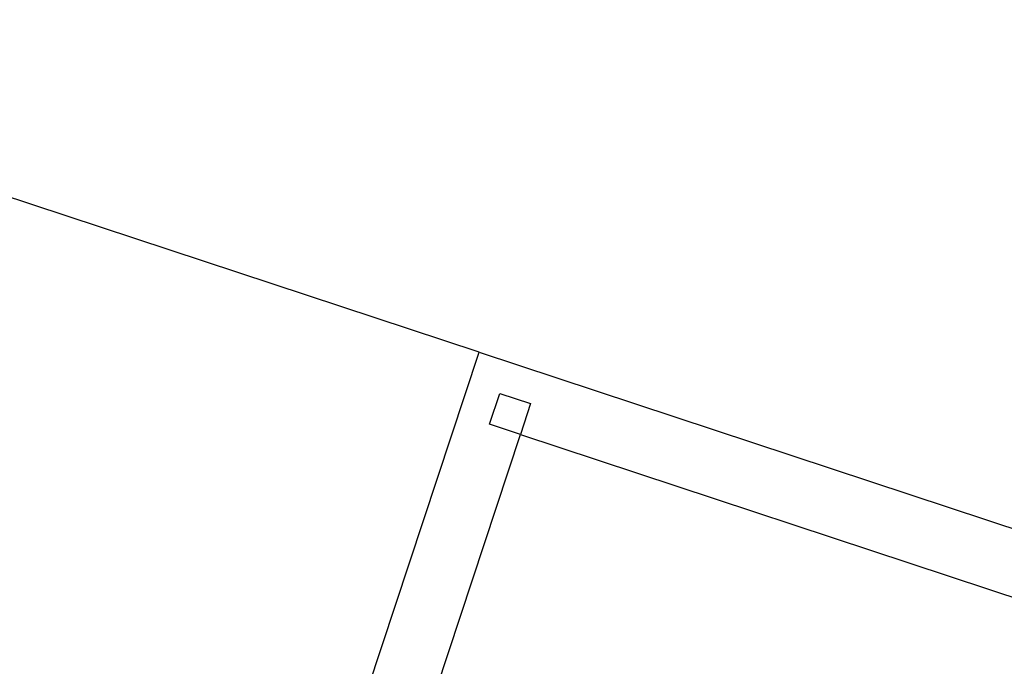
# Model space of a CAD drawing. Units: metres. Extents: x 1073348 to 1074082, y 216331 to 216619.
# Drawn here: x 1073597 to 1073598, y 216486 to 216487 of the extents above; entities that cross this region are included whole.
import ezdxf

# ---------------------------------------------------------------- set-up
doc = ezdxf.new("R2010")
doc.units = ezdxf.units.M
doc.layers.add('PDF2_0', color=7, linetype='Continuous')

# ---------------------------------------------------------------- blocks, each defined once
blk = doc.blocks.new('chicken coop')
for p, q in [((4.4618, -2.0667), (4.4618, 2.5333)), ((4.3618, -1.9667), (4.3618, -0.9042)), ((3.1993, -1.9667), (4.3618, -1.9667)), ((4.4118, -1.9667), (4.3618, -1.9667)), ((4.3618, -1.9667), (4.3618, -2.0167)), ((4.4118, -2.0167), (4.4118, -1.9667)), ((4.3618, -2.0167), (4.4118, -2.0167)), ((-0.5382, -2.0667), (4.4618, -2.0667)), ((4.4618, -2.0667), (4.4618, -3.4067))]:
    blk.add_line(p, q)
blk = doc.blocks.new('ikjasduthasd')
at = {"layer": 'PDF2_0', "xscale": -1, "rotation": 270}
blk.add_blockref('chicken coop', (1073587.4619, 216445.1192), dxfattribs=at)

msp = doc.modelspace()

# ---------------------------------------------------------------- linework, layer by layer
msp.add_open_spline([(1073754.8446, 216459.0944), (1073706.2924, 216482.1498), (1073620.3791, 216509.5256), (1073512.2997, 216537.591), (1073431.1268, 216557.5178)], degree=3, knots=[0, 0, 0, 0, 1, 1.727451, 1.727451, 1.727451, 1.727451])

# ---------------------------------------------------------------- block references
at = {"rotation": 341.7158334544108}
msp.add_blockref('ikjasduthasd', (-13691.914, 347780.782), dxfattribs=at)

doc.saveas('drawing.dxf')
